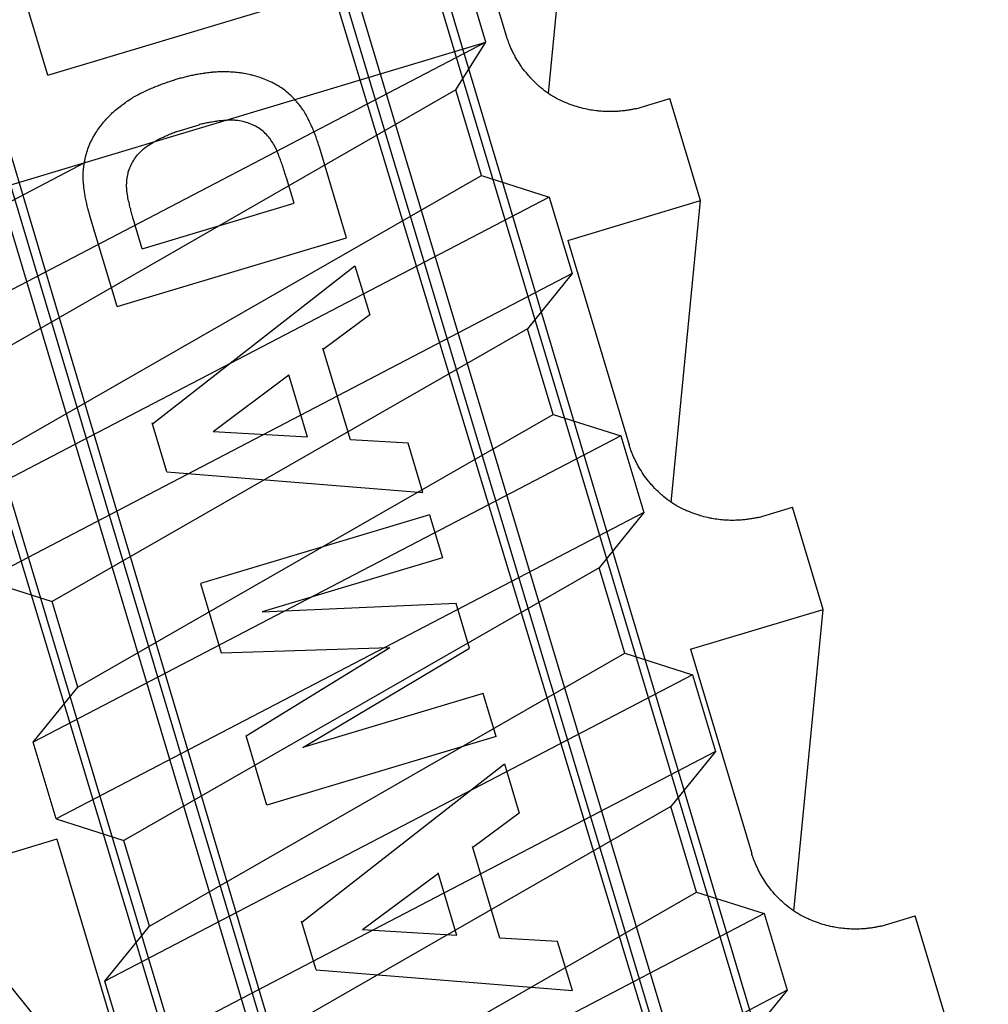
# Model space of a CAD drawing. Extents: x 14 to 286, y 11 to 197.
# Drawn here: x 136 to 138, y 99 to 101 of the extents above; entities that cross this region are included whole.
import ezdxf

# ---------------------------------------------------------------- set-up
doc = ezdxf.new("R2010")
doc.units = 0
doc.header["$MEASUREMENT"] = 0
doc.layers.add('_1-6_アンカ__類', color=7, linetype='CONTINUOUS')

msp = doc.modelspace()

# ---------------------------------------------------------------- linework, layer by layer
at = {"layer": '_1-6_アンカ__類', "color": 4, "linetype": 'Continuous'}
for p, q in [((136.7217, 100.9013), (133.8481, 110.4801)), ((135.6107, 100.568), (136.7217, 100.9013)), ((136.7217, 100.9013), (135.6474, 100.3409)), ((136.665, 100.812), (136.7217, 100.9013)), ((136.665, 100.812), (135.7744, 100.3007)), ((136.7132, 100.6515), (136.665, 100.812)), ((135.972, 100.6764), (135.6043, 100.4846)), ((135.8225, 100.1402), (136.7132, 100.6515)), ((136.7132, 100.6515), (136.8401, 100.6112)), ((136.8401, 100.6112), (135.7387, 100.0368)), ((136.8401, 100.6112), (136.8832, 100.4676)), ((136.8832, 100.4676), (135.7818, 99.8931)), ((136.8832, 100.4676), (136.7994, 100.3641)), ((136.7994, 100.3641), (135.9087, 99.8529)), ((136.8475, 100.2036), (136.7994, 100.3641)), ((135.9569, 99.6924), (136.8475, 100.2036)), ((136.8475, 100.2036), (136.9744, 100.1634)), ((136.9744, 100.1634), (135.8731, 99.5889)), ((136.9744, 100.1634), (137.0175, 100.0197)), ((137.0175, 100.0197), (135.9162, 99.4452)), ((137.0175, 100.0197), (136.9337, 99.9163)), ((136.9337, 99.9163), (136.0431, 99.405)), ((136.9819, 99.7558), (136.9337, 99.9163)), ((135.7818, 99.8931), (135.9087, 99.8529)), ((135.9569, 99.6924), (135.9087, 99.8529)), ((136.0912, 99.2445), (136.9819, 99.7558)), ((136.9819, 99.7558), (137.1088, 99.7155)), ((137.1088, 99.7155), (136.0074, 99.1411)), ((137.1088, 99.7155), (137.1519, 99.5719)), ((135.8731, 99.5889), (135.9569, 99.6924)), ((135.9162, 99.4452), (135.8731, 99.5889)), ((137.1519, 99.5719), (136.0505, 98.9974)), ((137.1519, 99.5719), (137.0681, 99.4684)), ((137.0681, 99.4684), (136.1774, 98.9572)), ((137.1162, 99.3079), (137.0681, 99.4684)), ((135.9162, 99.4452), (136.0431, 99.405)), ((136.0912, 99.2445), (136.0431, 99.405)), ((136.2256, 98.7967), (137.1162, 99.3079)), ((137.1162, 99.3079), (137.2431, 99.2677)), ((137.2431, 99.2677), (136.1418, 98.6932)), ((137.2431, 99.2677), (137.2862, 99.124)), ((136.0074, 99.1411), (136.0912, 99.2445)), ((136.0505, 98.9974), (136.0074, 99.1411)), ((137.2862, 99.124), (136.1849, 98.5495)), ((137.2862, 99.124), (137.2024, 99.0206))]:
    msp.add_line(p, q, dxfattribs=at)
at = {"layer": '_1-6_アンカ__類', "color": 7, "linetype": 'Continuous'}
for p, q in [((137.6633, 97.592), (135.9571, 103.3029)), ((137.4826, 97.5381), (135.7651, 103.2113)), ((136.8268, 97.3413), (135.1378, 103.0231)), ((136.6462, 97.2868), (134.9271, 102.9939)), ((137.6455, 97.6095), (136.1977, 102.4354)), ((137.5074, 97.5681), (136.0577, 102.3934)), ((137.4913, 97.5407), (136.0369, 102.3872)), ((136.7895, 97.3527), (135.3437, 102.1792)), ((136.818, 97.3387), (135.3645, 102.1855)), ((136.6514, 97.3113), (135.2037, 102.1372)), ((136.8389, 100.8051), (136.8941, 101.3706)), ((136.76, 100.9128), (136.6681, 101.2193)), ((135.9005, 100.8396), (135.8048, 101.1584)), ((135.9005, 100.8396), (136.3303, 100.9685)), ((136.7606, 100.9111), (136.76, 100.9128)), ((136.7616, 100.9083), (136.7606, 100.9111)), ((136.7626, 100.9054), (136.7616, 100.9083)), ((136.7637, 100.9025), (136.7626, 100.9054)), ((136.7647, 100.8997), (136.7637, 100.9025)), ((136.7658, 100.8969), (136.7647, 100.8997)), ((136.7665, 100.8952), (136.7658, 100.8969)), ((136.7673, 100.8934), (136.7665, 100.8952)), ((136.7686, 100.8903), (136.7673, 100.8934)), ((136.7701, 100.8871), (136.7686, 100.8903)), ((136.7716, 100.884), (136.7701, 100.8871)), ((136.7731, 100.881), (136.7716, 100.884)), ((136.7747, 100.8779), (136.7731, 100.881)), ((136.7756, 100.8762), (136.7747, 100.8779)), ((136.7767, 100.8743), (136.7756, 100.8762)), ((136.7786, 100.871), (136.7767, 100.8743)), ((136.7805, 100.8677), (136.7786, 100.871)), ((136.7825, 100.8644), (136.7805, 100.8677)), ((136.7846, 100.8612), (136.7825, 100.8644)), ((136.7867, 100.8581), (136.7846, 100.8612)), ((136.788, 100.8563), (136.7867, 100.8581)), ((136.1715, 100.8392), (136.1692, 100.8387)), ((136.1738, 100.8397), (136.1715, 100.8392)), ((136.1762, 100.8402), (136.1738, 100.8397)), ((136.1775, 100.8404), (136.1762, 100.8402)), ((136.179, 100.8407), (136.1775, 100.8404)), ((136.1815, 100.8411), (136.179, 100.8407)), ((136.184, 100.8415), (136.1815, 100.8411)), ((136.1864, 100.8419), (136.184, 100.8415)), ((136.1889, 100.8423), (136.1864, 100.8419)), ((136.1914, 100.8427), (136.1889, 100.8423)), ((136.1929, 100.8429), (136.1914, 100.8427)), ((136.1944, 100.8431), (136.1929, 100.8429)), ((136.1971, 100.8435), (136.1944, 100.8431)), ((136.1997, 100.8439), (136.1971, 100.8435)), ((136.2024, 100.8442), (136.1997, 100.8439)), ((136.2051, 100.8445), (136.2024, 100.8442)), ((136.2077, 100.8448), (136.2051, 100.8445)), ((136.2093, 100.845), (136.2077, 100.8448)), ((136.2109, 100.8451), (136.2093, 100.845)), ((136.2137, 100.8453), (136.2109, 100.8451)), ((136.2165, 100.8455), (136.2137, 100.8453)), ((136.2193, 100.8457), (136.2165, 100.8455)), ((136.2221, 100.8458), (136.2193, 100.8457)), ((136.225, 100.8459), (136.2221, 100.8458)), ((136.2266, 100.8459), (136.225, 100.8459)), ((136.2283, 100.8459), (136.2266, 100.8459)), ((136.2313, 100.8459), (136.2283, 100.8459)), ((136.2342, 100.8458), (136.2313, 100.8459)), ((136.2371, 100.8458), (136.2342, 100.8458)), ((136.2401, 100.8456), (136.2371, 100.8458)), ((136.243, 100.8455), (136.2401, 100.8456)), ((136.2447, 100.8454), (136.243, 100.8455)), ((136.2465, 100.8453), (136.2447, 100.8454)), ((136.2495, 100.845), (136.2465, 100.8453)), ((136.2526, 100.8448), (136.2495, 100.845)), ((136.2556, 100.8445), (136.2526, 100.8448)), ((136.2587, 100.8441), (136.2556, 100.8445)), ((136.2617, 100.8438), (136.2587, 100.8441)), ((136.2635, 100.8435), (136.2617, 100.8438)), ((136.2653, 100.8433), (136.2635, 100.8435)), ((136.2684, 100.8428), (136.2653, 100.8433)), ((136.2715, 100.8422), (136.2684, 100.8428)), ((136.2745, 100.8416), (136.2715, 100.8422)), ((136.2776, 100.841), (136.2745, 100.8416)), ((136.2807, 100.8403), (136.2776, 100.841)), ((136.2824, 100.8398), (136.2807, 100.8403)), ((136.2842, 100.8394), (136.2824, 100.8398)), ((136.2873, 100.8385), (136.2842, 100.8394)), ((136.7893, 100.8543), (136.788, 100.8563)), ((136.7918, 100.851), (136.7893, 100.8543)), ((136.7943, 100.8477), (136.7918, 100.851)), ((136.7968, 100.8444), (136.7943, 100.8477)), ((136.7995, 100.8413), (136.7968, 100.8444)), ((136.8022, 100.8381), (136.7995, 100.8413)), ((136.1064, 100.8199), (136.1086, 100.8207)), ((136.1086, 100.8207), (136.1109, 100.8216)), ((136.1109, 100.8216), (136.1122, 100.822)), ((136.1122, 100.822), (136.1134, 100.8225)), ((136.1134, 100.8225), (136.1155, 100.8233)), ((136.1155, 100.8233), (136.1176, 100.824)), ((136.1176, 100.824), (136.1197, 100.8247)), ((136.1197, 100.8247), (136.1218, 100.8255)), ((136.1218, 100.8255), (136.1239, 100.8262)), ((136.1239, 100.8262), (136.1251, 100.8266)), ((136.1251, 100.8266), (136.1263, 100.827)), ((136.1263, 100.827), (136.1283, 100.8276)), ((136.1283, 100.8276), (136.1303, 100.8283)), ((136.1303, 100.8283), (136.1323, 100.8289)), ((136.1323, 100.8289), (136.1343, 100.8295)), ((136.1343, 100.8295), (136.1363, 100.8301)), ((136.1363, 100.8301), (136.1374, 100.8305)), ((136.1386, 100.8308), (136.1374, 100.8305)), ((136.1406, 100.8314), (136.1386, 100.8308)), ((136.1426, 100.832), (136.1406, 100.8314)), ((136.1446, 100.8326), (136.1426, 100.832)), ((136.1467, 100.8331), (136.1446, 100.8326)), ((136.1487, 100.8337), (136.1467, 100.8331)), ((136.1498, 100.834), (136.1487, 100.8337)), ((136.1511, 100.8343), (136.1498, 100.834)), ((136.1533, 100.8349), (136.1511, 100.8343)), ((136.1554, 100.8355), (136.1533, 100.8349)), ((136.1576, 100.836), (136.1554, 100.8355)), ((136.1598, 100.8365), (136.1576, 100.836)), ((136.1619, 100.8371), (136.1598, 100.8365)), ((136.1632, 100.8373), (136.1619, 100.8371)), ((136.1645, 100.8377), (136.1632, 100.8373)), ((136.1669, 100.8382), (136.1645, 100.8377)), ((136.1692, 100.8387), (136.1669, 100.8382)), ((136.2904, 100.8376), (136.2873, 100.8385)), ((136.2934, 100.8367), (136.2904, 100.8376)), ((136.2965, 100.8357), (136.2934, 100.8367)), ((136.2995, 100.8346), (136.2965, 100.8357)), ((136.3013, 100.834), (136.2995, 100.8346)), ((136.303, 100.8334), (136.3013, 100.834)), ((136.306, 100.8322), (136.303, 100.8334)), ((136.309, 100.8311), (136.306, 100.8322)), ((136.312, 100.8298), (136.309, 100.8311)), ((136.3149, 100.8285), (136.312, 100.8298)), ((136.3179, 100.8272), (136.3149, 100.8285)), ((136.3196, 100.8264), (136.3179, 100.8272)), ((136.3212, 100.8256), (136.3196, 100.8264)), ((136.3241, 100.8241), (136.3212, 100.8256)), ((136.3269, 100.8226), (136.3241, 100.8241)), ((136.3297, 100.821), (136.3269, 100.8226)), ((136.3325, 100.8194), (136.3297, 100.821)), ((136.8037, 100.8363), (136.8022, 100.8381)), ((136.8054, 100.8345), (136.8037, 100.8363)), ((136.8084, 100.8313), (136.8054, 100.8345)), ((136.8114, 100.8282), (136.8084, 100.8313)), ((136.8145, 100.8252), (136.8114, 100.8282)), ((136.8177, 100.8222), (136.8145, 100.8252)), ((136.8209, 100.8193), (136.8177, 100.8222)), ((136.0656, 100.8009), (136.0681, 100.8023)), ((136.0681, 100.8023), (136.0695, 100.803)), ((136.0695, 100.803), (136.0709, 100.8038)), ((136.0709, 100.8038), (136.0733, 100.805)), ((136.0733, 100.805), (136.0757, 100.8062)), ((136.0757, 100.8062), (136.0781, 100.8074)), ((136.0781, 100.8074), (136.0805, 100.8085)), ((136.0805, 100.8085), (136.0829, 100.8097)), ((136.0829, 100.8097), (136.0843, 100.8103)), ((136.0843, 100.8103), (136.0856, 100.811)), ((136.0856, 100.811), (136.0879, 100.812)), ((136.0879, 100.812), (136.0902, 100.8131)), ((136.0902, 100.8131), (136.0925, 100.8141)), ((136.0925, 100.8141), (136.0948, 100.8151)), ((136.0948, 100.8151), (136.0972, 100.8161)), ((136.0972, 100.8161), (136.0985, 100.8167)), ((136.0985, 100.8167), (136.0998, 100.8172)), ((136.0998, 100.8172), (136.102, 100.8181)), ((136.102, 100.8181), (136.1042, 100.819)), ((136.1042, 100.819), (136.1064, 100.8199)), ((136.3352, 100.8177), (136.3325, 100.8194)), ((136.3368, 100.8167), (136.3352, 100.8177)), ((136.3383, 100.8156), (136.3368, 100.8167)), ((136.341, 100.8138), (136.3383, 100.8156)), ((136.3435, 100.8119), (136.341, 100.8138)), ((136.3461, 100.81), (136.3435, 100.8119)), ((136.3486, 100.808), (136.3461, 100.81)), ((136.351, 100.8059), (136.3486, 100.808)), ((136.3524, 100.8047), (136.351, 100.8059)), ((136.3537, 100.8035), (136.3524, 100.8047)), ((136.356, 100.8014), (136.3537, 100.8035)), ((136.8228, 100.8176), (136.8209, 100.8193)), ((136.8248, 100.816), (136.8228, 100.8176)), ((136.8282, 100.8132), (136.8248, 100.816)), ((136.8316, 100.8105), (136.8282, 100.8132)), ((136.8352, 100.8078), (136.8316, 100.8105)), ((136.8388, 100.8053), (136.8352, 100.8078)), ((136.8424, 100.8029), (136.8388, 100.8053)), ((136.8446, 100.8015), (136.8424, 100.8029)), ((136.0383, 100.7828), (136.0397, 100.7839)), ((136.0397, 100.7839), (136.041, 100.7849)), ((136.041, 100.7849), (136.0434, 100.7866)), ((136.0434, 100.7866), (136.0458, 100.7884)), ((136.0458, 100.7884), (136.0482, 100.7901)), ((136.0482, 100.7901), (136.0506, 100.7917)), ((136.0506, 100.7917), (136.0531, 100.7933)), ((136.0531, 100.7933), (136.0545, 100.7943)), ((136.0545, 100.7943), (136.0559, 100.7951)), ((136.0559, 100.7951), (136.0583, 100.7966)), ((136.0583, 100.7966), (136.0607, 100.7981)), ((136.0607, 100.7981), (136.0631, 100.7995)), ((136.0631, 100.7995), (136.0656, 100.8009)), ((136.3583, 100.7992), (136.356, 100.8014)), ((136.3605, 100.797), (136.3583, 100.7992)), ((136.3627, 100.7947), (136.3605, 100.797)), ((136.3648, 100.7924), (136.3627, 100.7947)), ((136.366, 100.791), (136.3648, 100.7924)), ((136.3671, 100.7897), (136.366, 100.791)), ((136.3691, 100.7874), (136.3671, 100.7897)), ((136.371, 100.785), (136.3691, 100.7874)), ((136.3729, 100.7827), (136.371, 100.785)), ((136.8467, 100.8002), (136.8446, 100.8015)), ((136.8504, 100.7981), (136.8467, 100.8002)), ((136.8542, 100.7961), (136.8504, 100.7981)), ((136.858, 100.7941), (136.8542, 100.7961)), ((136.8619, 100.7922), (136.858, 100.7941)), ((136.8658, 100.7904), (136.8619, 100.7922)), ((136.868, 100.7894), (136.8658, 100.7904)), ((136.8702, 100.7885), (136.868, 100.7894)), ((136.8739, 100.7869), (136.8702, 100.7885)), ((136.8776, 100.7855), (136.8739, 100.7869)), ((136.8814, 100.784), (136.8776, 100.7855)), ((136.8852, 100.7827), (136.8814, 100.784)), ((137.0027, 100.7768), (137.0666, 100.7959)), ((137.124, 100.6044), (137.0666, 100.7959)), ((136.0169, 100.7643), (136.0191, 100.7665)), ((136.0191, 100.7665), (136.0214, 100.7687)), ((136.0214, 100.7687), (136.0237, 100.7708)), ((136.0237, 100.7708), (136.0251, 100.772)), ((136.0251, 100.772), (136.0264, 100.7732)), ((136.0264, 100.7732), (136.0287, 100.7752)), ((136.0287, 100.7752), (136.0311, 100.7771)), ((136.0311, 100.7771), (136.0334, 100.779)), ((136.0334, 100.779), (136.0358, 100.7809)), ((136.0358, 100.7809), (136.0383, 100.7828)), ((136.3747, 100.7802), (136.3729, 100.7827)), ((136.3765, 100.7778), (136.3747, 100.7802)), ((136.3775, 100.7763), (136.3765, 100.7778)), ((136.3784, 100.7749), (136.3775, 100.7763)), ((136.3801, 100.7725), (136.3784, 100.7749)), ((136.3816, 100.77), (136.3801, 100.7725)), ((136.3831, 100.7675), (136.3816, 100.77)), ((136.3846, 100.765), (136.3831, 100.7675)), ((136.889, 100.7814), (136.8852, 100.7827)), ((136.8912, 100.7807), (136.889, 100.7814)), ((136.8933, 100.7801), (136.8912, 100.7807)), ((136.8968, 100.7791), (136.8933, 100.7801)), ((136.9004, 100.7781), (136.8968, 100.7791)), ((136.9039, 100.7772), (136.9004, 100.7781)), ((136.9075, 100.7764), (136.9039, 100.7772)), ((136.9111, 100.7756), (136.9075, 100.7764)), ((136.9132, 100.7752), (136.9111, 100.7756)), ((136.9151, 100.7748), (136.9132, 100.7752)), ((136.9183, 100.7743), (136.9151, 100.7748)), ((136.9216, 100.7737), (136.9183, 100.7743)), ((136.9248, 100.7733), (136.9216, 100.7737)), ((136.9281, 100.7728), (136.9248, 100.7733)), ((136.9314, 100.7725), (136.9281, 100.7728)), ((136.9333, 100.7723), (136.9314, 100.7725)), ((136.935, 100.7721), (136.9333, 100.7723)), ((136.9379, 100.7719), (136.935, 100.7721)), ((136.9408, 100.7717), (136.9379, 100.7719)), ((136.9437, 100.7715), (136.9408, 100.7717)), ((136.9466, 100.7714), (136.9437, 100.7715)), ((136.9495, 100.7713), (136.9466, 100.7714)), ((136.9512, 100.7713), (136.9495, 100.7713)), ((136.9527, 100.7712), (136.9512, 100.7713)), ((136.9552, 100.7712), (136.9527, 100.7712)), ((136.9578, 100.7713), (136.9552, 100.7712)), ((136.9603, 100.7713), (136.9578, 100.7713)), ((136.9629, 100.7714), (136.9603, 100.7713)), ((136.9654, 100.7715), (136.9629, 100.7714)), ((136.9669, 100.7716), (136.9654, 100.7715)), ((136.9682, 100.7717), (136.9669, 100.7716)), ((136.9704, 100.7719), (136.9682, 100.7717)), ((136.9726, 100.772), (136.9704, 100.7719)), ((136.9748, 100.7722), (136.9726, 100.772)), ((136.9771, 100.7725), (136.9748, 100.7722)), ((136.9793, 100.7727), (136.9771, 100.7725)), ((136.9806, 100.7729), (136.9793, 100.7727)), ((136.9817, 100.773), (136.9806, 100.7729)), ((136.9836, 100.7733), (136.9817, 100.773)), ((136.9855, 100.7735), (136.9836, 100.7733)), ((136.9875, 100.7738), (136.9855, 100.7735)), ((136.9894, 100.7741), (136.9875, 100.7738)), ((136.9913, 100.7745), (136.9894, 100.7741)), ((136.9924, 100.7747), (136.9913, 100.7745)), ((136.9934, 100.7749), (136.9924, 100.7747)), ((136.9951, 100.7752), (136.9934, 100.7749)), ((136.9967, 100.7755), (136.9951, 100.7752)), ((136.9984, 100.7759), (136.9967, 100.7755)), ((137.0001, 100.7762), (136.9984, 100.7759)), ((137.0017, 100.7766), (137.0001, 100.7762)), ((137.0027, 100.7768), (137.0017, 100.7766)), ((135.9999, 100.7447), (136.0018, 100.7473)), ((136.0018, 100.7473), (136.0038, 100.7498)), ((136.0038, 100.7498), (136.0058, 100.7523)), ((136.0058, 100.7523), (136.0079, 100.7547)), ((136.0079, 100.7547), (136.01, 100.7571)), ((136.01, 100.7571), (136.0113, 100.7585)), ((136.0113, 100.7585), (136.0125, 100.7598)), ((136.0125, 100.7598), (136.0147, 100.7621)), ((136.0147, 100.7621), (136.0169, 100.7643)), ((136.1447, 100.7349), (136.184, 100.7467)), ((136.185, 100.7469), (136.1842, 100.7467)), ((136.1871, 100.7475), (136.185, 100.7469)), ((136.1882, 100.7477), (136.1871, 100.7475)), ((136.1895, 100.7481), (136.1882, 100.7477)), ((136.1918, 100.7486), (136.1895, 100.7481)), ((136.194, 100.7491), (136.1918, 100.7486)), ((136.1963, 100.7496), (136.194, 100.7491)), ((136.1985, 100.75), (136.1963, 100.7496)), ((136.2008, 100.7505), (136.1985, 100.75)), ((136.2021, 100.7507), (136.2008, 100.7505)), ((136.2035, 100.751), (136.2021, 100.7507)), ((136.206, 100.7514), (136.2035, 100.751)), ((136.2085, 100.7518), (136.206, 100.7514)), ((136.211, 100.7522), (136.2085, 100.7518)), ((136.2135, 100.7526), (136.211, 100.7522)), ((136.2159, 100.7529), (136.2135, 100.7526)), ((136.2174, 100.7531), (136.2159, 100.7529)), ((136.219, 100.7533), (136.2174, 100.7531)), ((136.2217, 100.7537), (136.219, 100.7533)), ((136.2244, 100.7539), (136.2217, 100.7537)), ((136.2271, 100.7542), (136.2244, 100.7539)), ((136.2298, 100.7545), (136.2271, 100.7542)), ((136.2325, 100.7547), (136.2298, 100.7545)), ((136.2341, 100.7548), (136.2325, 100.7547)), ((136.2358, 100.7549), (136.2341, 100.7548)), ((136.2387, 100.755), (136.2358, 100.7549)), ((136.2416, 100.7551), (136.2387, 100.755)), ((136.2445, 100.7551), (136.2416, 100.7551)), ((136.2474, 100.7551), (136.2445, 100.7551)), ((136.2504, 100.755), (136.2474, 100.7551)), ((136.252, 100.7548), (136.2504, 100.755)), ((136.2538, 100.7547), (136.252, 100.7548)), ((136.2568, 100.7544), (136.2538, 100.7547)), ((136.2598, 100.7539), (136.2568, 100.7544)), ((136.2628, 100.7534), (136.2598, 100.7539)), ((136.2658, 100.7527), (136.2628, 100.7534)), ((136.2688, 100.752), (136.2658, 100.7527)), ((136.2705, 100.7516), (136.2688, 100.752)), ((136.2722, 100.7511), (136.2705, 100.7516)), ((136.2752, 100.7501), (136.2722, 100.7511)), ((136.2781, 100.7491), (136.2752, 100.7501)), ((136.2811, 100.748), (136.2781, 100.7491)), ((136.2839, 100.7468), (136.2811, 100.748)), ((136.2868, 100.7454), (136.2839, 100.7468)), ((136.386, 100.7624), (136.3846, 100.765)), ((136.3868, 100.7609), (136.386, 100.7624)), ((136.3876, 100.7595), (136.3868, 100.7609)), ((136.3888, 100.7571), (136.3876, 100.7595)), ((136.3901, 100.7546), (136.3888, 100.7571)), ((136.3913, 100.7521), (136.3901, 100.7546)), ((136.3925, 100.7496), (136.3913, 100.7521)), ((136.3936, 100.7471), (136.3925, 100.7496)), ((136.3943, 100.7457), (136.3936, 100.7471)), ((135.9876, 100.7268), (135.9886, 100.7284)), ((135.9886, 100.7284), (135.9903, 100.7312)), ((135.9903, 100.7312), (135.9921, 100.7338)), ((135.9921, 100.7338), (135.9939, 100.7365)), ((135.9939, 100.7365), (135.9957, 100.7392)), ((135.9957, 100.7392), (135.9976, 100.7418)), ((135.9976, 100.7418), (135.9987, 100.7433)), ((135.9987, 100.7433), (135.9999, 100.7447)), ((136.1262, 100.7278), (136.1276, 100.7284)), ((136.1276, 100.7284), (136.1288, 100.7289)), ((136.1288, 100.7289), (136.1309, 100.7297)), ((136.1309, 100.7297), (136.1331, 100.7306)), ((136.1331, 100.7306), (136.1352, 100.7314)), ((136.1352, 100.7314), (136.1374, 100.7323)), ((136.1374, 100.7323), (136.1395, 100.7331)), ((136.1395, 100.7331), (136.1408, 100.7335)), ((136.1408, 100.7335), (136.1419, 100.7339)), ((136.1419, 100.7339), (136.1439, 100.7346)), ((136.1439, 100.7346), (136.1447, 100.7349)), ((136.2884, 100.7446), (136.2868, 100.7454)), ((136.29, 100.7438), (136.2884, 100.7446)), ((136.2928, 100.7422), (136.29, 100.7438)), ((136.2955, 100.7406), (136.2928, 100.7422)), ((136.2981, 100.7388), (136.2955, 100.7406)), ((136.3006, 100.737), (136.2981, 100.7388)), ((136.3031, 100.735), (136.3006, 100.737)), ((136.3045, 100.7338), (136.3031, 100.735)), ((136.3059, 100.7326), (136.3045, 100.7338)), ((136.3082, 100.7304), (136.3059, 100.7326)), ((136.3104, 100.7281), (136.3082, 100.7304)), ((136.3125, 100.7258), (136.3104, 100.7281)), ((136.3949, 100.7443), (136.3943, 100.7457)), ((136.396, 100.742), (136.3949, 100.7443)), ((136.397, 100.7396), (136.396, 100.742)), ((136.398, 100.7372), (136.397, 100.7396)), ((136.399, 100.7349), (136.398, 100.7372)), ((136.3999, 100.7325), (136.399, 100.7349)), ((136.4005, 100.7311), (136.3999, 100.7325)), ((136.401, 100.7298), (136.4005, 100.7311)), ((136.4018, 100.7276), (136.401, 100.7298)), ((135.9786, 100.7092), (135.9794, 100.7109)), ((135.9794, 100.7109), (135.9807, 100.7138)), ((135.9807, 100.7138), (135.9821, 100.7167)), ((135.9821, 100.7167), (135.9836, 100.7196)), ((135.9836, 100.7196), (135.9851, 100.7224)), ((135.9851, 100.7224), (135.9867, 100.7252)), ((135.9867, 100.7252), (135.9876, 100.7268)), ((136.0897, 100.7087), (136.0922, 100.7103)), ((136.0922, 100.7103), (136.0947, 100.7118)), ((136.0947, 100.7118), (136.0972, 100.7133)), ((136.0972, 100.7133), (136.0986, 100.7141)), ((136.0986, 100.7141), (136.1, 100.7149)), ((136.1, 100.7149), (136.1024, 100.7162)), ((136.1024, 100.7162), (136.1048, 100.7175)), ((136.1048, 100.7175), (136.1072, 100.7188)), ((136.1072, 100.7188), (136.1096, 100.72)), ((136.1096, 100.72), (136.1121, 100.7213)), ((136.1121, 100.7213), (136.1135, 100.722)), ((136.1135, 100.722), (136.1148, 100.7226)), ((136.1148, 100.7226), (136.1171, 100.7237)), ((136.1171, 100.7237), (136.1193, 100.7247)), ((136.1193, 100.7247), (136.1216, 100.7258)), ((136.1216, 100.7258), (136.1239, 100.7268)), ((136.1239, 100.7268), (136.1262, 100.7278)), ((136.3145, 100.7234), (136.3125, 100.7258)), ((136.3165, 100.7209), (136.3145, 100.7234)), ((136.3176, 100.7194), (136.3165, 100.7209)), ((136.3186, 100.718), (136.3176, 100.7194)), ((136.3204, 100.7154), (136.3186, 100.718)), ((136.3221, 100.7129), (136.3204, 100.7154)), ((136.3237, 100.7103), (136.3221, 100.7129)), ((136.3253, 100.7076), (136.3237, 100.7103)), ((136.4026, 100.7254), (136.4018, 100.7276)), ((136.4034, 100.7231), (136.4026, 100.7254)), ((136.4042, 100.7209), (136.4034, 100.7231)), ((136.405, 100.7187), (136.4042, 100.7209)), ((136.4054, 100.7174), (136.405, 100.7187)), ((136.4058, 100.7162), (136.4054, 100.7174)), ((136.4065, 100.7141), (136.4058, 100.7162)), ((136.4072, 100.712), (136.4065, 100.7141)), ((136.4078, 100.7099), (136.4072, 100.712)), ((136.4085, 100.7078), (136.4078, 100.7099)), ((135.9722, 100.6906), (135.9727, 100.6924)), ((135.9727, 100.6924), (135.9736, 100.6955)), ((135.9736, 100.6955), (135.9746, 100.6985)), ((135.9746, 100.6985), (135.9756, 100.7015)), ((135.9756, 100.7015), (135.9767, 100.7045)), ((135.9767, 100.7045), (135.9779, 100.7075)), ((135.9779, 100.7075), (135.9786, 100.7092)), ((136.0689, 100.6901), (136.07, 100.6914)), ((136.07, 100.6914), (136.0712, 100.6928)), ((136.0712, 100.6928), (136.0733, 100.695)), ((136.0733, 100.695), (136.0754, 100.6972)), ((136.0754, 100.6972), (136.0776, 100.6992)), ((136.0776, 100.6992), (136.0799, 100.7013)), ((136.0799, 100.7013), (136.0822, 100.7032)), ((136.0822, 100.7032), (136.0836, 100.7043)), ((136.0836, 100.7043), (136.085, 100.7053)), ((136.085, 100.7053), (136.0873, 100.707)), ((136.0873, 100.707), (136.0897, 100.7087)), ((136.3267, 100.7049), (136.3253, 100.7076)), ((136.3275, 100.7033), (136.3267, 100.7049)), ((136.3283, 100.7018), (136.3275, 100.7033)), ((136.3295, 100.6992), (136.3283, 100.7018)), ((136.3306, 100.6965), (136.3295, 100.6992)), ((136.3317, 100.6938), (136.3306, 100.6965)), ((136.3327, 100.6911), (136.3317, 100.6938)), ((136.4091, 100.7057), (136.4085, 100.7078)), ((136.4095, 100.7045), (136.4091, 100.7057)), ((136.4604, 100.5346), (136.4095, 100.7045)), ((135.9684, 100.6718), (135.9686, 100.6736)), ((135.9686, 100.6736), (135.9691, 100.6766)), ((135.9691, 100.6766), (135.9697, 100.6797)), ((135.9697, 100.6797), (135.9703, 100.6828)), ((135.9703, 100.6828), (135.971, 100.6859)), ((135.971, 100.6859), (135.9717, 100.6889)), ((135.9717, 100.6889), (135.9722, 100.6906)), ((136.0566, 100.6714), (136.058, 100.6742)), ((136.058, 100.6742), (136.0589, 100.6758)), ((136.0589, 100.6758), (136.0598, 100.6774)), ((136.0598, 100.6774), (136.0615, 100.68)), ((136.0615, 100.68), (136.0632, 100.6826)), ((136.0632, 100.6826), (136.065, 100.6852)), ((136.065, 100.6852), (136.0669, 100.6876)), ((136.0669, 100.6876), (136.0689, 100.6901)), ((136.3337, 100.6884), (136.3327, 100.6911)), ((136.3343, 100.6868), (136.3337, 100.6884)), ((136.3348, 100.6854), (136.3343, 100.6868)), ((136.3357, 100.683), (136.3348, 100.6854)), ((136.3366, 100.6806), (136.3357, 100.683)), ((136.3375, 100.6782), (136.3366, 100.6806)), ((136.3383, 100.6757), (136.3375, 100.6782)), ((136.3392, 100.6733), (136.3383, 100.6757)), ((136.3397, 100.6719), (136.3392, 100.6733)), ((135.9668, 100.6531), (135.9669, 100.6549)), ((135.9669, 100.6549), (135.967, 100.6579)), ((135.967, 100.6579), (135.9672, 100.661)), ((135.9672, 100.661), (135.9674, 100.664)), ((135.9674, 100.664), (135.9678, 100.667)), ((135.9678, 100.667), (135.9681, 100.67)), ((135.9681, 100.67), (135.9684, 100.6718)), ((136.0502, 100.653), (136.0509, 100.6561)), ((136.0509, 100.6561), (136.0514, 100.6579)), ((136.0514, 100.6579), (136.0519, 100.6596)), ((136.0519, 100.6596), (136.0529, 100.6626)), ((136.0529, 100.6626), (136.054, 100.6656)), ((136.054, 100.6656), (136.0552, 100.6685)), ((136.0552, 100.6685), (136.0566, 100.6714)), ((136.3401, 100.6707), (136.3397, 100.6719)), ((136.3408, 100.6686), (136.3401, 100.6707)), ((136.3415, 100.6665), (136.3408, 100.6686)), ((136.3422, 100.6643), (136.3415, 100.6665)), ((136.3429, 100.6622), (136.3422, 100.6643)), ((136.3436, 100.6601), (136.3429, 100.6622)), ((136.344, 100.6589), (136.3436, 100.6601)), ((136.3444, 100.6578), (136.344, 100.6589)), ((136.345, 100.6559), (136.3444, 100.6578)), ((136.3456, 100.654), (136.345, 100.6559)), ((135.9668, 100.6514), (135.9668, 100.6531)), ((135.9668, 100.6485), (135.9668, 100.6514)), ((135.9669, 100.6456), (135.9668, 100.6485)), ((135.967, 100.6427), (135.9669, 100.6456)), ((135.9672, 100.6398), (135.967, 100.6427)), ((135.9674, 100.6368), (135.9672, 100.6398)), ((135.9675, 100.6351), (135.9674, 100.6368)), ((136.0482, 100.6338), (136.0483, 100.6369)), ((136.0483, 100.6369), (136.0484, 100.6386)), ((136.0484, 100.6386), (136.0485, 100.6405)), ((136.0485, 100.6405), (136.0488, 100.6436)), ((136.0488, 100.6436), (136.0492, 100.6468)), ((136.0492, 100.6468), (136.0496, 100.6499)), ((136.0496, 100.6499), (136.0502, 100.653)), ((136.3462, 100.6522), (136.3456, 100.654)), ((136.3467, 100.6503), (136.3462, 100.6522)), ((136.3473, 100.6484), (136.3467, 100.6503)), ((136.3477, 100.6473), (136.3473, 100.6484)), ((136.362, 100.5997), (136.3477, 100.6473)), ((135.9677, 100.6336), (135.9675, 100.6351)), ((135.968, 100.6308), (135.9677, 100.6336)), ((135.9683, 100.6281), (135.968, 100.6308)), ((135.9686, 100.6253), (135.9683, 100.6281)), ((135.969, 100.6226), (135.9686, 100.6253)), ((135.9694, 100.6199), (135.969, 100.6226)), ((135.9697, 100.6183), (135.9694, 100.6199)), ((135.9699, 100.6168), (135.9697, 100.6183)), ((136.0482, 100.6307), (136.0482, 100.6338)), ((136.0483, 100.6276), (136.0482, 100.6307)), ((136.0485, 100.6246), (136.0483, 100.6276)), ((136.0488, 100.6215), (136.0485, 100.6246)), ((136.049, 100.6198), (136.0488, 100.6215)), ((136.0492, 100.6181), (136.049, 100.6198)), ((136.0496, 100.6152), (136.0492, 100.6181)), ((135.9703, 100.6143), (135.9699, 100.6168)), ((135.9708, 100.6117), (135.9703, 100.6143)), ((135.9713, 100.6092), (135.9708, 100.6117)), ((135.9717, 100.6067), (135.9713, 100.6092)), ((135.9723, 100.6042), (135.9717, 100.6067)), ((135.9726, 100.6027), (135.9723, 100.6042)), ((135.9729, 100.6014), (135.9726, 100.6027)), ((135.9734, 100.5991), (135.9729, 100.6014)), ((135.9739, 100.5968), (135.9734, 100.5991)), ((136.0502, 100.6124), (136.0496, 100.6152)), ((136.0507, 100.6095), (136.0502, 100.6124)), ((136.0514, 100.6067), (136.0507, 100.6095)), ((136.052, 100.6038), (136.0514, 100.6067)), ((136.0524, 100.6022), (136.052, 100.6038)), ((136.0527, 100.6008), (136.0524, 100.6022)), ((136.0533, 100.5983), (136.0527, 100.6008)), ((136.0773, 100.5143), (136.362, 100.5997)), ((136.875, 100.5297), (137.124, 100.6044)), ((137.0688, 100.0388), (137.124, 100.6044)), ((135.9745, 100.5944), (135.9739, 100.5968)), ((135.975, 100.5921), (135.9745, 100.5944)), ((135.9756, 100.5898), (135.975, 100.5921)), ((135.976, 100.5885), (135.9756, 100.5898)), ((135.9763, 100.5873), (135.976, 100.5885)), ((135.9769, 100.5852), (135.9763, 100.5873)), ((135.9775, 100.5831), (135.9769, 100.5852)), ((135.9781, 100.581), (135.9775, 100.5831)), ((135.9787, 100.5789), (135.9781, 100.581)), ((136.0539, 100.5958), (136.0533, 100.5983)), ((136.0545, 100.5933), (136.0539, 100.5958)), ((136.0551, 100.5908), (136.0545, 100.5933)), ((136.0558, 100.5883), (136.0551, 100.5908)), ((136.0561, 100.5869), (136.0558, 100.5883)), ((136.0564, 100.5856), (136.0561, 100.5869)), ((136.057, 100.5834), (136.0564, 100.5856)), ((136.0576, 100.5813), (136.057, 100.5834)), ((136.0581, 100.5791), (136.0576, 100.5813)), ((135.9793, 100.5768), (135.9787, 100.5789)), ((135.9797, 100.5756), (135.9793, 100.5768)), ((136.0306, 100.4057), (135.9795, 100.5762)), ((136.0587, 100.577), (136.0581, 100.5791)), ((136.0593, 100.5748), (136.0587, 100.577)), ((136.0597, 100.5735), (136.0593, 100.5748)), ((136.06, 100.5724), (136.0597, 100.5735)), ((136.0605, 100.5706), (136.06, 100.5724)), ((136.061, 100.5687), (136.0605, 100.5706)), ((136.0616, 100.5668), (136.061, 100.5687)), ((136.0621, 100.5649), (136.0616, 100.5668)), ((136.0627, 100.563), (136.0621, 100.5649)), ((136.063, 100.5619), (136.0627, 100.563)), ((136.0773, 100.5143), (136.063, 100.5619)), ((136.0306, 100.4057), (136.4604, 100.5346)), ((136.875, 100.5297), (136.9899, 100.1465)), ((136.0966, 100.1858), (136.4762, 100.4822)), ((136.4762, 100.4822), (136.5038, 100.3902)), ((136.5038, 100.3902), (136.4168, 100.3254)), ((136.4677, 100.1558), (136.4161, 100.3277)), ((136.3524, 100.2769), (136.2103, 100.171)), ((136.3872, 100.1608), (136.352, 100.278)), ((136.1235, 100.0961), (136.096, 100.1878)), ((136.3872, 100.1608), (136.2103, 100.171)), ((136.576, 100.1496), (136.4677, 100.1558)), ((136.6036, 100.0575), (136.576, 100.1496)), ((136.9905, 100.1449), (136.9899, 100.1465)), ((136.9915, 100.142), (136.9905, 100.1449)), ((136.9925, 100.1391), (136.9915, 100.142)), ((136.9935, 100.1363), (136.9925, 100.1391)), ((136.9946, 100.1334), (136.9935, 100.1363)), ((136.9957, 100.1306), (136.9946, 100.1334)), ((136.9964, 100.129), (136.9957, 100.1306)), ((136.9971, 100.1271), (136.9964, 100.129)), ((136.9985, 100.124), (136.9971, 100.1271)), ((136.9999, 100.1209), (136.9985, 100.124)), ((137.0014, 100.1178), (136.9999, 100.1209)), ((137.003, 100.1147), (137.0014, 100.1178)), ((137.0046, 100.1117), (137.003, 100.1147)), ((137.0055, 100.1099), (137.0046, 100.1117)), ((137.0066, 100.108), (137.0055, 100.1099)), ((137.0085, 100.1047), (137.0066, 100.108)), ((137.0104, 100.1014), (137.0085, 100.1047)), ((137.0124, 100.0982), (137.0104, 100.1014)), ((136.1235, 100.0961), (136.6036, 100.0575)), ((137.0145, 100.095), (137.0124, 100.0982)), ((137.0166, 100.0918), (137.0145, 100.095)), ((137.0178, 100.09), (137.0166, 100.0918)), ((137.0192, 100.088), (137.0178, 100.09)), ((137.0216, 100.0847), (137.0192, 100.088)), ((137.0241, 100.0814), (137.0216, 100.0847)), ((137.0267, 100.0782), (137.0241, 100.0814)), ((137.0293, 100.075), (137.0267, 100.0782)), ((137.032, 100.0719), (137.0293, 100.075)), ((137.0336, 100.0701), (137.032, 100.0719)), ((137.0353, 100.0682), (137.0336, 100.0701)), ((137.0383, 100.065), (137.0353, 100.0682)), ((137.0413, 100.0619), (137.0383, 100.065)), ((137.0444, 100.0589), (137.0413, 100.0619)), ((137.0476, 100.0559), (137.0444, 100.0589)), ((137.0508, 100.053), (137.0476, 100.0559)), ((137.0527, 100.0514), (137.0508, 100.053)), ((137.0546, 100.0497), (137.0527, 100.0514)), ((137.058, 100.0469), (137.0546, 100.0497)), ((137.0615, 100.0442), (137.058, 100.0469)), ((137.065, 100.0416), (137.0615, 100.0442)), ((137.0687, 100.0391), (137.065, 100.0416)), ((137.0723, 100.0366), (137.0687, 100.0391)), ((137.0745, 100.0353), (137.0723, 100.0366)), ((137.0766, 100.034), (137.0745, 100.0353)), ((137.0803, 100.0318), (137.0766, 100.034)), ((137.0841, 100.0298), (137.0803, 100.0318)), ((137.0879, 100.0278), (137.0841, 100.0298)), ((137.0917, 100.026), (137.0879, 100.0278)), ((137.2326, 100.0106), (137.2964, 100.0297)), ((137.3539, 99.8381), (137.2964, 100.0297)), ((136.6162, 100.0155), (136.1864, 99.8866)), ((136.6162, 100.0155), (136.6404, 99.9349)), ((137.0956, 100.0242), (137.0917, 100.026)), ((137.0979, 100.0231), (137.0956, 100.0242)), ((137.1, 100.0222), (137.0979, 100.0231)), ((137.1038, 100.0207), (137.1, 100.0222)), ((137.1075, 100.0192), (137.1038, 100.0207)), ((137.1113, 100.0178), (137.1075, 100.0192)), ((137.1151, 100.0164), (137.1113, 100.0178)), ((137.1189, 100.0152), (137.1151, 100.0164)), ((137.1211, 100.0145), (137.1189, 100.0152)), ((137.1232, 100.0138), (137.1211, 100.0145)), ((137.1267, 100.0128), (137.1232, 100.0138)), ((137.1302, 100.0119), (137.1267, 100.0128)), ((137.1338, 100.011), (137.1302, 100.0119)), ((137.1374, 100.0101), (137.1338, 100.011)), ((137.141, 100.0094), (137.1374, 100.0101)), ((137.1431, 100.0089), (137.141, 100.0094)), ((137.145, 100.0086), (137.1431, 100.0089)), ((137.1482, 100.008), (137.145, 100.0086)), ((137.2212, 100.0082), (137.2193, 100.0079)), ((137.2223, 100.0084), (137.2212, 100.0082)), ((137.2233, 100.0086), (137.2223, 100.0084)), ((137.2249, 100.0089), (137.2233, 100.0086)), ((137.2266, 100.0093), (137.2249, 100.0089)), ((137.2283, 100.0096), (137.2266, 100.0093)), ((137.2299, 100.01), (137.2283, 100.0096)), ((137.2316, 100.0103), (137.2299, 100.01)), ((137.2326, 100.0106), (137.2316, 100.0103)), ((137.1515, 100.0075), (137.1482, 100.008)), ((137.1547, 100.007), (137.1515, 100.0075)), ((137.158, 100.0066), (137.1547, 100.007)), ((137.1613, 100.0062), (137.158, 100.0066)), ((137.1632, 100.006), (137.1613, 100.0062)), ((137.1648, 100.0058), (137.1632, 100.006)), ((137.1677, 100.0056), (137.1648, 100.0058)), ((137.1706, 100.0054), (137.1677, 100.0056)), ((137.1736, 100.0052), (137.1706, 100.0054)), ((137.1765, 100.0051), (137.1736, 100.0052)), ((137.1794, 100.005), (137.1765, 100.0051)), ((137.1811, 100.005), (137.1794, 100.005)), ((137.1825, 100.005), (137.1811, 100.005)), ((137.1851, 100.005), (137.1825, 100.005)), ((137.1876, 100.005), (137.1851, 100.005)), ((137.1902, 100.0051), (137.1876, 100.005)), ((137.1927, 100.0051), (137.1902, 100.0051)), ((137.1953, 100.0053), (137.1927, 100.0051)), ((137.1968, 100.0053), (137.1953, 100.0053)), ((137.1981, 100.0054), (137.1968, 100.0053)), ((137.2003, 100.0056), (137.1981, 100.0054)), ((137.2025, 100.0058), (137.2003, 100.0056)), ((137.2047, 100.006), (137.2025, 100.0058)), ((137.2069, 100.0062), (137.2047, 100.006)), ((137.2092, 100.0065), (137.2069, 100.0062)), ((137.2104, 100.0066), (137.2092, 100.0065)), ((137.2116, 100.0067), (137.2104, 100.0066)), ((137.2135, 100.007), (137.2116, 100.0067)), ((137.2154, 100.0073), (137.2135, 100.007)), ((137.2173, 100.0076), (137.2154, 100.0073)), ((137.2193, 100.0079), (137.2173, 100.0076)), ((136.6404, 99.9349), (136.302, 99.8334)), ((136.1864, 99.8866), (136.2253, 99.7567)), ((136.302, 99.8334), (136.6659, 99.8499)), ((136.6912, 99.7655), (136.6661, 99.8491)), ((137.1049, 99.7634), (137.3539, 99.8381)), ((137.2986, 99.2726), (137.3539, 99.8381)), ((136.2253, 99.7567), (136.5418, 99.7667)), ((136.2721, 99.6008), (136.5418, 99.7667)), ((136.3783, 99.579), (136.6912, 99.7655)), ((137.1049, 99.7634), (137.2198, 99.3803)), ((136.7167, 99.6805), (136.3783, 99.579)), ((136.7409, 99.5999), (136.7167, 99.6805)), ((136.311, 99.471), (136.2721, 99.6008)), ((136.7409, 99.5999), (136.311, 99.471)), ((136.3768, 99.2519), (136.7563, 99.5483)), ((136.7563, 99.5483), (136.7839, 99.4563)), ((136.7839, 99.4563), (136.697, 99.3915)), ((135.9172, 99.4071), (135.6681, 99.3324)), ((135.9172, 99.4071), (136.0321, 99.024)), ((136.7478, 99.2219), (136.6963, 99.3938)), ((137.2204, 99.3786), (137.2198, 99.3803)), ((137.2214, 99.3757), (137.2204, 99.3786)), ((137.2224, 99.3729), (137.2214, 99.3757)), ((137.2234, 99.37), (137.2224, 99.3729)), ((137.2245, 99.3672), (137.2234, 99.37)), ((137.2256, 99.3643), (137.2245, 99.3672)), ((137.2263, 99.3627), (137.2256, 99.3643)), ((137.227, 99.3609), (137.2263, 99.3627)), ((136.6673, 99.2269), (136.6322, 99.3441)), ((137.2284, 99.3577), (137.227, 99.3609)), ((137.2298, 99.3546), (137.2284, 99.3577)), ((137.2313, 99.3515), (137.2298, 99.3546)), ((137.2328, 99.3485), (137.2313, 99.3515)), ((137.2344, 99.3454), (137.2328, 99.3485)), ((137.2354, 99.3437), (137.2344, 99.3454)), ((136.0256, 98.8906), (135.6681, 99.3324)), ((136.6325, 99.343), (136.4905, 99.2371)), ((137.2364, 99.3417), (137.2354, 99.3437)), ((137.2383, 99.3384), (137.2364, 99.3417)), ((137.2403, 99.3352), (137.2383, 99.3384)), ((137.2423, 99.3319), (137.2403, 99.3352)), ((137.2443, 99.3287), (137.2423, 99.3319)), ((137.2465, 99.3255), (137.2443, 99.3287)), ((137.2477, 99.3237), (137.2465, 99.3255)), ((137.2491, 99.3218), (137.2477, 99.3237)), ((137.2515, 99.3184), (137.2491, 99.3218)), ((137.254, 99.3152), (137.2515, 99.3184)), ((137.2566, 99.3119), (137.254, 99.3152)), ((137.2592, 99.3087), (137.2566, 99.3119)), ((137.2619, 99.3056), (137.2592, 99.3087)), ((137.2635, 99.3038), (137.2619, 99.3056)), ((137.2652, 99.3019), (137.2635, 99.3038)), ((137.2682, 99.2988), (137.2652, 99.3019)), ((137.2712, 99.2957), (137.2682, 99.2988)), ((137.2743, 99.2926), (137.2712, 99.2957)), ((137.2774, 99.2897), (137.2743, 99.2926)), ((137.2807, 99.2867), (137.2774, 99.2897)), ((137.2826, 99.2851), (137.2807, 99.2867)), ((137.2845, 99.2834), (137.2826, 99.2851)), ((137.2879, 99.2807), (137.2845, 99.2834)), ((137.2914, 99.2779), (137.2879, 99.2807)), ((137.2949, 99.2753), (137.2914, 99.2779)), ((137.2985, 99.2728), (137.2949, 99.2753)), ((137.3022, 99.2704), (137.2985, 99.2728)), ((137.3044, 99.269), (137.3022, 99.2704)), ((136.4037, 99.1622), (136.3762, 99.2539)), ((137.3065, 99.2677), (137.3044, 99.269)), ((137.3102, 99.2656), (137.3065, 99.2677)), ((137.3139, 99.2635), (137.3102, 99.2656)), ((137.3178, 99.2616), (137.3139, 99.2635)), ((137.3216, 99.2597), (137.3178, 99.2616)), ((137.3255, 99.2579), (137.3216, 99.2597)), ((137.3278, 99.2569), (137.3255, 99.2579)), ((137.3299, 99.256), (137.3278, 99.2569)), ((137.3336, 99.2544), (137.3299, 99.256)), ((137.3374, 99.2529), (137.3336, 99.2544)), ((137.3412, 99.2515), (137.3374, 99.2529)), ((137.3449, 99.2502), (137.3412, 99.2515)), ((137.4624, 99.2443), (137.5263, 99.2634)), ((137.5838, 99.0718), (137.5263, 99.2634)), ((136.6673, 99.2269), (136.4905, 99.2371)), ((137.3488, 99.2489), (137.3449, 99.2502)), ((137.351, 99.2482), (137.3488, 99.2489)), ((137.353, 99.2476), (137.351, 99.2482)), ((137.3566, 99.2466), (137.353, 99.2476)), ((137.3601, 99.2456), (137.3566, 99.2466)), ((137.3637, 99.2447), (137.3601, 99.2456)), ((137.3673, 99.2439), (137.3637, 99.2447)), ((137.3709, 99.2431), (137.3673, 99.2439)), ((137.373, 99.2427), (137.3709, 99.2431)), ((137.3748, 99.2423), (137.373, 99.2427)), ((137.3781, 99.2417), (137.3748, 99.2423)), ((137.3813, 99.2412), (137.3781, 99.2417)), ((137.3846, 99.2407), (137.3813, 99.2412)), ((137.3879, 99.2403), (137.3846, 99.2407)), ((137.3911, 99.2399), (137.3879, 99.2403)), ((137.393, 99.2397), (137.3911, 99.2399)), ((137.3947, 99.2396), (137.393, 99.2397)), ((137.3976, 99.2393), (137.3947, 99.2396)), ((137.4005, 99.2391), (137.3976, 99.2393)), ((137.4034, 99.239), (137.4005, 99.2391)), ((137.4063, 99.2388), (137.4034, 99.239)), ((137.4092, 99.2388), (137.4063, 99.2388)), ((137.4109, 99.2387), (137.4092, 99.2388)), ((137.4124, 99.2387), (137.4109, 99.2387)), ((137.415, 99.2387), (137.4124, 99.2387)), ((137.4175, 99.2387), (137.415, 99.2387)), ((137.4201, 99.2388), (137.4175, 99.2387)), ((137.4226, 99.2389), (137.4201, 99.2388)), ((137.4252, 99.239), (137.4226, 99.2389)), ((137.4266, 99.2391), (137.4252, 99.239)), ((137.4279, 99.2392), (137.4266, 99.2391)), ((137.4302, 99.2393), (137.4279, 99.2392)), ((137.4324, 99.2395), (137.4302, 99.2393)), ((137.4346, 99.2397), (137.4324, 99.2395)), ((137.4368, 99.2399), (137.4346, 99.2397)), ((137.439, 99.2402), (137.4368, 99.2399)), ((137.4403, 99.2403), (137.439, 99.2402)), ((137.4414, 99.2405), (137.4403, 99.2403)), ((137.4434, 99.2407), (137.4414, 99.2405)), ((137.4453, 99.241), (137.4434, 99.2407)), ((137.4472, 99.2413), (137.4453, 99.241)), ((137.4491, 99.2416), (137.4472, 99.2413)), ((137.4511, 99.242), (137.4491, 99.2416)), ((137.4522, 99.2422), (137.4511, 99.242)), ((137.4531, 99.2423), (137.4522, 99.2422)), ((137.4548, 99.2427), (137.4531, 99.2423)), ((137.4565, 99.243), (137.4548, 99.2427)), ((137.4581, 99.2434), (137.4565, 99.243)), ((137.4598, 99.2437), (137.4581, 99.2434)), ((137.4615, 99.2441), (137.4598, 99.2437)), ((137.4624, 99.2443), (137.4615, 99.2441)), ((136.8561, 99.2157), (136.7478, 99.2219)), ((136.8837, 99.1237), (136.8561, 99.2157)), ((136.4037, 99.1622), (136.8837, 99.1237))]:
    msp.add_line(p, q, dxfattribs=at)

doc.saveas('drawing.dxf')
